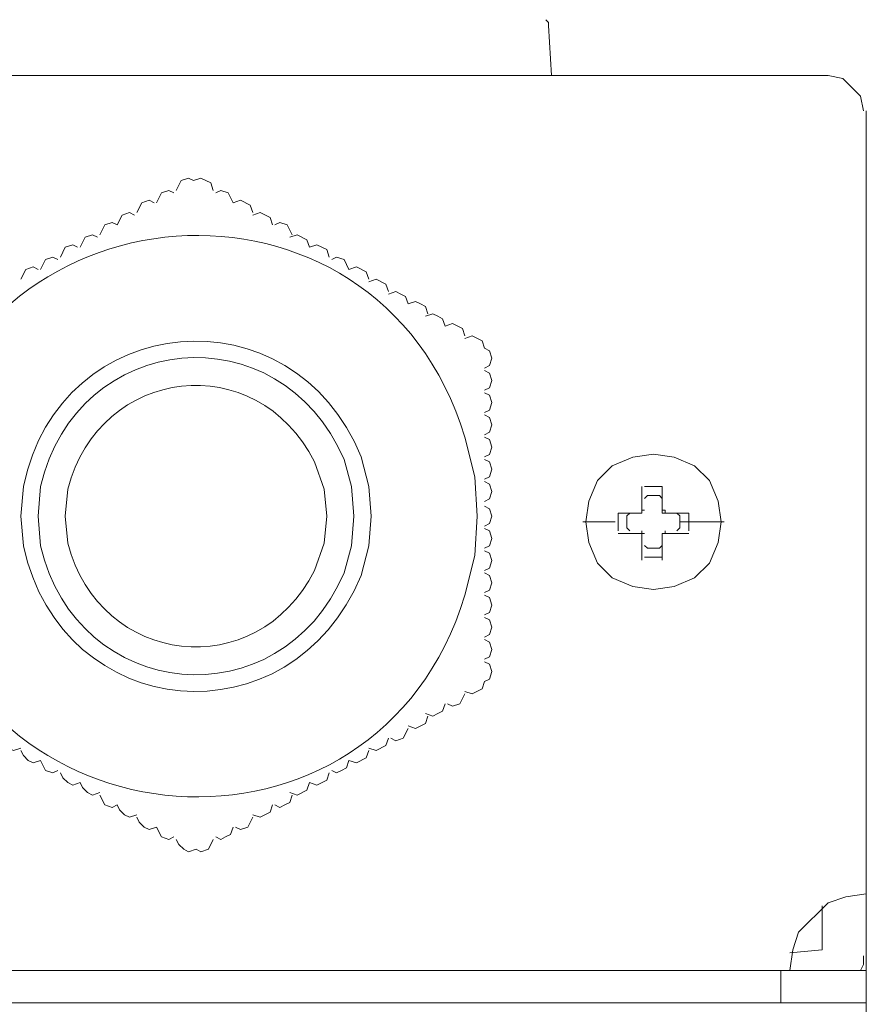
# Model space of a CAD drawing. Units: millimetres. Extents: x 978 to 6951, y 903 to 2607.
# Drawn here: x 6793 to 6951, y 2289 to 2473 of the extents above; entities that cross this region are included whole.
import ezdxf

# ---------------------------------------------------------------- set-up
doc = ezdxf.new("R2010")
doc.units = ezdxf.units.MM
doc.layers.add('layer 1', color=7, linetype='Continuous')

msp = doc.modelspace()

# ---------------------------------------------------------------- linework, layer by layer
at = {"layer": 'layer 1', "lineweight": 9}
for points, knots in [([(6891.3, 2471.75), (6891.3, 2471.75), (6891.3, 2472.31), (6891.3, 2472.31), (6891.3, 2472.31), (6891.3, 2472.31), (6890.75, 2472.85), (6890.75, 2472.85)], [0, 0, 0, 0, 0.333333, 0.333333, 0.333333, 0.333333, 1, 1, 1, 1]), ([(6950.02, 2455.84), (6950.02, 2455.84), (6949.47, 2458.58), (6949.47, 2458.58), (6949.47, 2458.58), (6949.47, 2458.58), (6946.18, 2461.88), (6946.18, 2461.88), (6946.18, 2461.88), (6946.18, 2461.88), (6943.43, 2462.43), (6943.43, 2462.43)], [0, 0, 0, 0, 0.25, 0.25, 0.25, 0.25, 0.5, 0.5, 0.5, 0.5, 1, 1, 1, 1]), ([(6877.97, 2380.29), (6877.97, 2380.29), (6877.51, 2387.65), (6877.51, 2387.65), (6877.51, 2387.65), (6877.51, 2387.65), (6875.67, 2395.01), (6875.67, 2395.01), (6875.67, 2395.01), (6859.41, 2448.96), (6782.39, 2443.42), (6773.53, 2387.65), (6773.53, 2387.65), (6773.53, 2387.65), (6773.06, 2380.29), (6773.06, 2380.29), (6773.06, 2380.29), (6773.06, 2380.29), (6773.53, 2372.93), (6773.53, 2372.93), (6773.53, 2372.93), (6782.39, 2317.15), (6859.41, 2311.61), (6875.67, 2365.56), (6875.67, 2365.56), (6875.67, 2365.56), (6877.51, 2372.93), (6877.51, 2372.93), (6877.51, 2372.93), (6877.51, 2372.93), (6877.97, 2380.29), (6877.97, 2380.29)], [0, 0, 0, 0, 0.111111, 0.111111, 0.111111, 0.111111, 0.222222, 0.222222, 0.222222, 0.222222, 0.333333, 0.333333, 0.333333, 0.333333, 0.444444, 0.444444, 0.444444, 0.444444, 0.555556, 0.555556, 0.555556, 0.555556, 0.666667, 0.666667, 0.666667, 0.666667, 0.777778, 0.777778, 0.777778, 0.777778, 1, 1, 1, 1]), ([(6825.06, 2442.87), (6825.06, 2442.87), (6824.14, 2443.32), (6824.14, 2443.32), (6824.14, 2443.32), (6824.14, 2443.32), (6822.76, 2442.87), (6822.76, 2442.87), (6822.76, 2442.87), (6822.76, 2442.87), (6821.84, 2441.03), (6821.84, 2441.03)], [0, 0, 0, 0, 0.25, 0.25, 0.25, 0.25, 0.5, 0.5, 0.5, 0.5, 1, 1, 1, 1]), ([(6828.74, 2441.03), (6828.74, 2441.03), (6828.28, 2442.41), (6828.28, 2442.41), (6828.28, 2442.41), (6828.28, 2442.41), (6827.36, 2442.87), (6827.36, 2442.87), (6827.36, 2442.87), (6827.36, 2442.87), (6826.44, 2443.32), (6826.44, 2443.32), (6826.44, 2443.32), (6826.44, 2443.32), (6825.06, 2442.87), (6825.06, 2442.87)], [0, 0, 0, 0, 0.2, 0.2, 0.2, 0.2, 0.4, 0.4, 0.4, 0.4, 0.6, 0.6, 0.6, 0.6, 1, 1, 1, 1]), ([(6821.38, 2440.56), (6821.38, 2440.56), (6820.46, 2441.03), (6820.46, 2441.03), (6820.46, 2441.03), (6820.46, 2441.03), (6819.07, 2440.56), (6819.07, 2440.56), (6819.07, 2440.56), (6819.07, 2440.56), (6818.16, 2438.73), (6818.16, 2438.73)], [0, 0, 0, 0, 0.25, 0.25, 0.25, 0.25, 0.5, 0.5, 0.5, 0.5, 1, 1, 1, 1]), ([(6836.1, 2436.89), (6836.1, 2436.89), (6835.64, 2438.27), (6835.64, 2438.27), (6835.64, 2438.27), (6835.64, 2438.27), (6833.8, 2439.18), (6833.8, 2439.18), (6833.8, 2439.18), (6833.8, 2439.18), (6832.42, 2438.73), (6832.42, 2438.73), (6832.42, 2438.73), (6832.42, 2438.73), (6831.5, 2440.56), (6831.5, 2440.56), (6831.5, 2440.56), (6831.5, 2440.56), (6830.12, 2441.03), (6830.12, 2441.03), (6830.12, 2441.03), (6830.12, 2441.03), (6829.2, 2440.56), (6829.2, 2440.56)], [0, 0, 0, 0, 0.142857, 0.142857, 0.142857, 0.142857, 0.285714, 0.285714, 0.285714, 0.285714, 0.428571, 0.428571, 0.428571, 0.428571, 0.571429, 0.571429, 0.571429, 0.571429, 0.714286, 0.714286, 0.714286, 0.714286, 1, 1, 1, 1]), ([(6817.69, 2438.73), (6817.69, 2438.73), (6816.78, 2439.18), (6816.78, 2439.18), (6816.78, 2439.18), (6816.78, 2439.18), (6815.4, 2438.73), (6815.4, 2438.73), (6815.4, 2438.73), (6815.4, 2438.73), (6814.48, 2436.89), (6814.48, 2436.89)], [0, 0, 0, 0, 0.25, 0.25, 0.25, 0.25, 0.5, 0.5, 0.5, 0.5, 1, 1, 1, 1]), ([(6814.02, 2436.42), (6814.02, 2436.42), (6813.09, 2436.89), (6813.09, 2436.89), (6813.09, 2436.89), (6813.09, 2436.89), (6811.71, 2436.42), (6811.71, 2436.42), (6811.71, 2436.42), (6811.71, 2436.42), (6810.79, 2434.58), (6810.79, 2434.58)], [0, 0, 0, 0, 0.25, 0.25, 0.25, 0.25, 0.5, 0.5, 0.5, 0.5, 1, 1, 1, 1]), ([(6839.78, 2434.58), (6839.78, 2434.58), (6839.32, 2435.96), (6839.32, 2435.96), (6839.32, 2435.96), (6839.32, 2435.96), (6837.48, 2436.89), (6837.48, 2436.89), (6837.48, 2436.89), (6837.48, 2436.89), (6836.1, 2436.42), (6836.1, 2436.42)], [0, 0, 0, 0, 0.25, 0.25, 0.25, 0.25, 0.5, 0.5, 0.5, 0.5, 1, 1, 1, 1]), ([(6810.79, 2434.58), (6810.79, 2434.58), (6809.88, 2435.04), (6809.88, 2435.04), (6809.88, 2435.04), (6809.88, 2435.04), (6808.5, 2434.58), (6808.5, 2434.58), (6808.5, 2434.58), (6808.5, 2434.58), (6807.57, 2432.75), (6807.57, 2432.75)], [0, 0, 0, 0, 0.25, 0.25, 0.25, 0.25, 0.5, 0.5, 0.5, 0.5, 1, 1, 1, 1]), ([(6843.46, 2432.75), (6843.46, 2432.75), (6842.54, 2434.58), (6842.54, 2434.58), (6842.54, 2434.58), (6842.54, 2434.58), (6841.16, 2435.04), (6841.16, 2435.04), (6841.16, 2435.04), (6841.16, 2435.04), (6840.24, 2434.58), (6840.24, 2434.58)], [0, 0, 0, 0, 0.25, 0.25, 0.25, 0.25, 0.5, 0.5, 0.5, 0.5, 1, 1, 1, 1]), ([(6807.12, 2432.28), (6807.12, 2432.28), (6806.19, 2432.75), (6806.19, 2432.75), (6806.19, 2432.75), (6806.19, 2432.75), (6804.81, 2432.28), (6804.81, 2432.28), (6804.81, 2432.28), (6804.81, 2432.28), (6803.89, 2430.44), (6803.89, 2430.44)], [0, 0, 0, 0, 0.25, 0.25, 0.25, 0.25, 0.5, 0.5, 0.5, 0.5, 1, 1, 1, 1]), ([(6850.37, 2428.6), (6850.37, 2428.6), (6849.91, 2429.99), (6849.91, 2429.99), (6849.91, 2429.99), (6849.91, 2429.99), (6848.06, 2430.9), (6848.06, 2430.9), (6848.06, 2430.9), (6848.06, 2430.9), (6846.68, 2430.44), (6846.68, 2430.44), (6846.68, 2430.44), (6846.68, 2430.44), (6846.22, 2431.82), (6846.22, 2431.82), (6846.22, 2431.82), (6846.22, 2431.82), (6844.38, 2432.75), (6844.38, 2432.75), (6844.38, 2432.75), (6844.38, 2432.75), (6843, 2432.28), (6843, 2432.28)], [0, 0, 0, 0, 0.142857, 0.142857, 0.142857, 0.142857, 0.285714, 0.285714, 0.285714, 0.285714, 0.428571, 0.428571, 0.428571, 0.428571, 0.571429, 0.571429, 0.571429, 0.571429, 0.714286, 0.714286, 0.714286, 0.714286, 1, 1, 1, 1]), ([(6803.43, 2430.44), (6803.43, 2430.44), (6802.51, 2430.9), (6802.51, 2430.9), (6802.51, 2430.9), (6802.51, 2430.9), (6801.13, 2430.44), (6801.13, 2430.44), (6801.13, 2430.44), (6801.13, 2430.44), (6800.21, 2428.6), (6800.21, 2428.6)], [0, 0, 0, 0, 0.25, 0.25, 0.25, 0.25, 0.5, 0.5, 0.5, 0.5, 1, 1, 1, 1]), ([(6799.75, 2428.14), (6799.75, 2428.14), (6798.83, 2428.6), (6798.83, 2428.6), (6798.83, 2428.6), (6798.83, 2428.6), (6797.45, 2428.14), (6797.45, 2428.14), (6797.45, 2428.14), (6797.45, 2428.14), (6796.53, 2426.3), (6796.53, 2426.3)], [0, 0, 0, 0, 0.25, 0.25, 0.25, 0.25, 0.5, 0.5, 0.5, 0.5, 1, 1, 1, 1]), ([(6854.05, 2426.3), (6854.05, 2426.3), (6853.13, 2428.14), (6853.13, 2428.14), (6853.13, 2428.14), (6853.13, 2428.14), (6851.75, 2428.6), (6851.75, 2428.6), (6851.75, 2428.6), (6851.75, 2428.6), (6850.83, 2428.14), (6850.83, 2428.14)], [0, 0, 0, 0, 0.25, 0.25, 0.25, 0.25, 0.5, 0.5, 0.5, 0.5, 1, 1, 1, 1]), ([(6796.07, 2426.3), (6796.07, 2426.3), (6795.15, 2426.76), (6795.15, 2426.76), (6795.15, 2426.76), (6795.15, 2426.76), (6793.77, 2426.3), (6793.77, 2426.3), (6793.77, 2426.3), (6793.77, 2426.3), (6792.85, 2424.46), (6792.85, 2424.46)], [0, 0, 0, 0, 0.25, 0.25, 0.25, 0.25, 0.5, 0.5, 0.5, 0.5, 1, 1, 1, 1]), ([(6857.73, 2424.46), (6857.73, 2424.46), (6857.27, 2425.84), (6857.27, 2425.84), (6857.27, 2425.84), (6857.27, 2425.84), (6855.43, 2426.76), (6855.43, 2426.76), (6855.43, 2426.76), (6855.43, 2426.76), (6854.05, 2426.3), (6854.05, 2426.3)], [0, 0, 0, 0, 0.25, 0.25, 0.25, 0.25, 0.5, 0.5, 0.5, 0.5, 1, 1, 1, 1]), ([(6861.41, 2422.16), (6861.41, 2422.16), (6860.95, 2423.54), (6860.95, 2423.54), (6860.95, 2423.54), (6860.95, 2423.54), (6859.11, 2424.46), (6859.11, 2424.46), (6859.11, 2424.46), (6859.11, 2424.46), (6857.73, 2424), (6857.73, 2424)], [0, 0, 0, 0, 0.25, 0.25, 0.25, 0.25, 0.5, 0.5, 0.5, 0.5, 1, 1, 1, 1]), ([(6858.19, 2380.29), (6858.19, 2380.29), (6857.73, 2385.81), (6857.73, 2385.81), (6857.73, 2385.81), (6857.73, 2385.81), (6856.35, 2391.33), (6856.35, 2391.33), (6856.35, 2391.33), (6843.57, 2422.76), (6800.16, 2419.02), (6793.31, 2385.81), (6793.31, 2385.81), (6793.31, 2385.81), (6792.85, 2380.29), (6792.85, 2380.29), (6792.85, 2380.29), (6792.85, 2380.29), (6793.31, 2374.77), (6793.31, 2374.77), (6793.31, 2374.77), (6800.53, 2341.52), (6843.2, 2337.77), (6856.35, 2369.24), (6856.35, 2369.24), (6856.35, 2369.24), (6857.73, 2374.77), (6857.73, 2374.77), (6857.73, 2374.77), (6857.73, 2374.77), (6858.19, 2380.29), (6858.19, 2380.29)], [0, 0, 0, 0, 0.111111, 0.111111, 0.111111, 0.111111, 0.222222, 0.222222, 0.222222, 0.222222, 0.333333, 0.333333, 0.333333, 0.333333, 0.444444, 0.444444, 0.444444, 0.444444, 0.555556, 0.555556, 0.555556, 0.555556, 0.666667, 0.666667, 0.666667, 0.666667, 0.777778, 0.777778, 0.777778, 0.777778, 1, 1, 1, 1]), ([(6868.77, 2418.02), (6868.77, 2418.02), (6868.31, 2419.4), (6868.31, 2419.4), (6868.31, 2419.4), (6868.31, 2419.4), (6867.39, 2419.86), (6867.39, 2419.86), (6867.39, 2419.86), (6867.39, 2419.86), (6866.47, 2420.32), (6866.47, 2420.32), (6866.47, 2420.32), (6866.47, 2420.32), (6865.09, 2419.86), (6865.09, 2419.86), (6865.09, 2419.86), (6865.09, 2419.86), (6864.63, 2421.24), (6864.63, 2421.24), (6864.63, 2421.24), (6864.63, 2421.24), (6863.71, 2421.7), (6863.71, 2421.7), (6863.71, 2421.7), (6863.71, 2421.7), (6862.79, 2422.16), (6862.79, 2422.16), (6862.79, 2422.16), (6862.79, 2422.16), (6861.41, 2421.7), (6861.41, 2421.7)], [0, 0, 0, 0, 0.111111, 0.111111, 0.111111, 0.111111, 0.222222, 0.222222, 0.222222, 0.222222, 0.333333, 0.333333, 0.333333, 0.333333, 0.444444, 0.444444, 0.444444, 0.444444, 0.555556, 0.555556, 0.555556, 0.555556, 0.666667, 0.666667, 0.666667, 0.666667, 0.777778, 0.777778, 0.777778, 0.777778, 1, 1, 1, 1]), ([(6854.97, 2380.29), (6854.97, 2380.29), (6854.51, 2385.81), (6854.51, 2385.81), (6854.51, 2385.81), (6854.51, 2385.81), (6853.13, 2390.87), (6853.13, 2390.87), (6853.13, 2390.87), (6841.15, 2418.66), (6803.27, 2415.06), (6796.53, 2385.81), (6796.53, 2385.81), (6796.53, 2385.81), (6796.07, 2380.29), (6796.07, 2380.29), (6796.07, 2380.29), (6796.07, 2380.29), (6796.53, 2374.77), (6796.53, 2374.77), (6796.53, 2374.77), (6803.27, 2345.52), (6841.15, 2341.91), (6853.13, 2369.7), (6853.13, 2369.7), (6853.13, 2369.7), (6854.51, 2374.77), (6854.51, 2374.77), (6854.51, 2374.77), (6854.51, 2374.77), (6854.97, 2380.29), (6854.97, 2380.29)], [0, 0, 0, 0, 0.111111, 0.111111, 0.111111, 0.111111, 0.222222, 0.222222, 0.222222, 0.222222, 0.333333, 0.333333, 0.333333, 0.333333, 0.444444, 0.444444, 0.444444, 0.444444, 0.555556, 0.555556, 0.555556, 0.555556, 0.666667, 0.666667, 0.666667, 0.666667, 0.777778, 0.777778, 0.777778, 0.777778, 1, 1, 1, 1]), ([(6875.67, 2413.88), (6875.67, 2413.88), (6875.21, 2415.26), (6875.21, 2415.26), (6875.21, 2415.26), (6875.21, 2415.26), (6873.37, 2416.18), (6873.37, 2416.18), (6873.37, 2416.18), (6873.37, 2416.18), (6871.99, 2415.72), (6871.99, 2415.72), (6871.99, 2415.72), (6871.99, 2415.72), (6871.53, 2417.1), (6871.53, 2417.1), (6871.53, 2417.1), (6871.53, 2417.1), (6870.61, 2417.56), (6870.61, 2417.56), (6870.61, 2417.56), (6870.61, 2417.56), (6869.69, 2418.02), (6869.69, 2418.02), (6869.69, 2418.02), (6869.69, 2418.02), (6868.31, 2417.56), (6868.31, 2417.56)], [0, 0, 0, 0, 0.125, 0.125, 0.125, 0.125, 0.25, 0.25, 0.25, 0.25, 0.375, 0.375, 0.375, 0.375, 0.5, 0.5, 0.5, 0.5, 0.625, 0.625, 0.625, 0.625, 0.75, 0.75, 0.75, 0.75, 1, 1, 1, 1]), ([(6879.35, 2411.58), (6879.35, 2411.58), (6878.89, 2412.96), (6878.89, 2412.96), (6878.89, 2412.96), (6878.89, 2412.96), (6877.05, 2413.88), (6877.05, 2413.88), (6877.05, 2413.88), (6877.05, 2413.88), (6875.67, 2413.42), (6875.67, 2413.42)], [0, 0, 0, 0, 0.25, 0.25, 0.25, 0.25, 0.5, 0.5, 0.5, 0.5, 1, 1, 1, 1]), ([(6849.91, 2380.29), (6849.91, 2380.29), (6849.44, 2385.35), (6849.44, 2385.35), (6849.44, 2385.35), (6849.44, 2385.35), (6847.61, 2390.41), (6847.61, 2390.41), (6847.61, 2390.41), (6836.85, 2411.75), (6807.6, 2408.38), (6801.59, 2385.35), (6801.59, 2385.35), (6801.59, 2385.35), (6801.13, 2380.29), (6801.13, 2380.29), (6801.13, 2380.29), (6801.13, 2380.29), (6801.59, 2375.23), (6801.59, 2375.23), (6801.59, 2375.23), (6807.6, 2352.19), (6836.85, 2348.83), (6847.61, 2370.17), (6847.61, 2370.17), (6847.61, 2370.17), (6849.44, 2375.23), (6849.44, 2375.23), (6849.44, 2375.23), (6849.44, 2375.23), (6849.91, 2380.29), (6849.91, 2380.29)], [0, 0, 0, 0, 0.111111, 0.111111, 0.111111, 0.111111, 0.222222, 0.222222, 0.222222, 0.222222, 0.333333, 0.333333, 0.333333, 0.333333, 0.444444, 0.444444, 0.444444, 0.444444, 0.555556, 0.555556, 0.555556, 0.555556, 0.666667, 0.666667, 0.666667, 0.666667, 0.777778, 0.777778, 0.777778, 0.777778, 1, 1, 1, 1]), ([(6879.35, 2407.9), (6879.35, 2407.9), (6880.27, 2408.35), (6880.27, 2408.35), (6880.27, 2408.35), (6880.27, 2408.35), (6880.73, 2409.73), (6880.73, 2409.73), (6880.73, 2409.73), (6880.73, 2409.73), (6880.27, 2411.12), (6880.27, 2411.12), (6880.27, 2411.12), (6880.27, 2411.12), (6879.35, 2411.58), (6879.35, 2411.58)], [0, 0, 0, 0, 0.2, 0.2, 0.2, 0.2, 0.4, 0.4, 0.4, 0.4, 0.6, 0.6, 0.6, 0.6, 1, 1, 1, 1]), ([(6879.35, 2403.76), (6879.35, 2403.76), (6880.27, 2404.21), (6880.27, 2404.21), (6880.27, 2404.21), (6880.27, 2404.21), (6880.73, 2405.59), (6880.73, 2405.59), (6880.73, 2405.59), (6880.73, 2405.59), (6880.27, 2406.97), (6880.27, 2406.97), (6880.27, 2406.97), (6880.27, 2406.97), (6879.35, 2407.44), (6879.35, 2407.44)], [0, 0, 0, 0, 0.2, 0.2, 0.2, 0.2, 0.4, 0.4, 0.4, 0.4, 0.6, 0.6, 0.6, 0.6, 1, 1, 1, 1]), ([(6879.35, 2399.61), (6879.35, 2399.61), (6880.27, 2400.07), (6880.27, 2400.07), (6880.27, 2400.07), (6880.27, 2400.07), (6880.73, 2401.45), (6880.73, 2401.45), (6880.73, 2401.45), (6880.73, 2401.45), (6880.27, 2402.83), (6880.27, 2402.83), (6880.27, 2402.83), (6880.27, 2402.83), (6879.35, 2403.3), (6879.35, 2403.3)], [0, 0, 0, 0, 0.2, 0.2, 0.2, 0.2, 0.4, 0.4, 0.4, 0.4, 0.6, 0.6, 0.6, 0.6, 1, 1, 1, 1]), ([(6879.35, 2395.47), (6879.35, 2395.47), (6880.27, 2395.93), (6880.27, 2395.93), (6880.27, 2395.93), (6880.27, 2395.93), (6880.73, 2397.31), (6880.73, 2397.31), (6880.73, 2397.31), (6880.73, 2397.31), (6880.27, 2398.69), (6880.27, 2398.69), (6880.27, 2398.69), (6880.27, 2398.69), (6879.35, 2399.15), (6879.35, 2399.15)], [0, 0, 0, 0, 0.2, 0.2, 0.2, 0.2, 0.4, 0.4, 0.4, 0.4, 0.6, 0.6, 0.6, 0.6, 1, 1, 1, 1]), ([(6879.35, 2391.33), (6879.35, 2391.33), (6880.27, 2391.79), (6880.27, 2391.79), (6880.27, 2391.79), (6880.27, 2391.79), (6880.73, 2393.17), (6880.73, 2393.17), (6880.73, 2393.17), (6880.73, 2393.17), (6880.27, 2394.55), (6880.27, 2394.55), (6880.27, 2394.55), (6880.27, 2394.55), (6879.35, 2395.01), (6879.35, 2395.01)], [0, 0, 0, 0, 0.2, 0.2, 0.2, 0.2, 0.4, 0.4, 0.4, 0.4, 0.6, 0.6, 0.6, 0.6, 1, 1, 1, 1]), ([(6879.35, 2387.19), (6879.35, 2387.19), (6880.27, 2387.65), (6880.27, 2387.65), (6880.27, 2387.65), (6880.27, 2387.65), (6880.73, 2389.03), (6880.73, 2389.03), (6880.73, 2389.03), (6880.73, 2389.03), (6880.27, 2390.41), (6880.27, 2390.41), (6880.27, 2390.41), (6880.27, 2390.41), (6879.35, 2390.87), (6879.35, 2390.87)], [0, 0, 0, 0, 0.2, 0.2, 0.2, 0.2, 0.4, 0.4, 0.4, 0.4, 0.6, 0.6, 0.6, 0.6, 1, 1, 1, 1]), ([(6923.48, 2379.23), (6923.48, 2379.23), (6922.93, 2383.07), (6922.93, 2383.07), (6922.93, 2383.07), (6922.93, 2383.07), (6921.29, 2386.91), (6921.29, 2386.91), (6921.29, 2386.91), (6921.29, 2386.91), (6918.54, 2389.65), (6918.54, 2389.65), (6918.54, 2389.65), (6918.54, 2389.65), (6914.7, 2391.3), (6914.7, 2391.3), (6914.7, 2391.3), (6914.7, 2391.3), (6910.86, 2391.85), (6910.86, 2391.85), (6910.86, 2391.85), (6910.86, 2391.85), (6907.02, 2391.3), (6907.02, 2391.3), (6907.02, 2391.3), (6907.02, 2391.3), (6903.18, 2389.65), (6903.18, 2389.65), (6903.18, 2389.65), (6903.18, 2389.65), (6900.43, 2386.91), (6900.43, 2386.91), (6900.43, 2386.91), (6900.43, 2386.91), (6898.78, 2383.07), (6898.78, 2383.07), (6898.78, 2383.07), (6898.78, 2383.07), (6898.24, 2379.23), (6898.24, 2379.23), (6898.24, 2379.23), (6898.24, 2379.23), (6898.78, 2375.38), (6898.78, 2375.38), (6898.78, 2375.38), (6898.78, 2375.38), (6900.43, 2371.54), (6900.43, 2371.54), (6900.43, 2371.54), (6900.43, 2371.54), (6903.18, 2368.8), (6903.18, 2368.8), (6903.18, 2368.8), (6903.18, 2368.8), (6907.02, 2367.15), (6907.02, 2367.15), (6907.02, 2367.15), (6907.02, 2367.15), (6910.86, 2366.6), (6910.86, 2366.6), (6910.86, 2366.6), (6910.86, 2366.6), (6914.7, 2367.15), (6914.7, 2367.15), (6914.7, 2367.15), (6914.7, 2367.15), (6918.54, 2368.8), (6918.54, 2368.8), (6918.54, 2368.8), (6918.54, 2368.8), (6921.29, 2371.54), (6921.29, 2371.54), (6921.29, 2371.54), (6921.29, 2371.54), (6922.93, 2375.38), (6922.93, 2375.38), (6922.93, 2375.38), (6922.93, 2375.38), (6923.48, 2379.23), (6923.48, 2379.23)], [0, 0, 0, 0, 0.047619, 0.047619, 0.047619, 0.047619, 0.095238, 0.095238, 0.095238, 0.095238, 0.142857, 0.142857, 0.142857, 0.142857, 0.190476, 0.190476, 0.190476, 0.190476, 0.238095, 0.238095, 0.238095, 0.238095, 0.285714, 0.285714, 0.285714, 0.285714, 0.333333, 0.333333, 0.333333, 0.333333, 0.380952, 0.380952, 0.380952, 0.380952, 0.428571, 0.428571, 0.428571, 0.428571, 0.47619, 0.47619, 0.47619, 0.47619, 0.52381, 0.52381, 0.52381, 0.52381, 0.571429, 0.571429, 0.571429, 0.571429, 0.619048, 0.619048, 0.619048, 0.619048, 0.666667, 0.666667, 0.666667, 0.666667, 0.714286, 0.714286, 0.714286, 0.714286, 0.761905, 0.761905, 0.761905, 0.761905, 0.809524, 0.809524, 0.809524, 0.809524, 0.857143, 0.857143, 0.857143, 0.857143, 0.904762, 0.904762, 0.904762, 0.904762, 1, 1, 1, 1]), ([(6923.48, 2379.23), (6923.48, 2379.23), (6922.93, 2383.07), (6922.93, 2383.07), (6922.93, 2383.07), (6922.93, 2383.07), (6921.29, 2386.91), (6921.29, 2386.91), (6921.29, 2386.91), (6921.29, 2386.91), (6918.54, 2389.65), (6918.54, 2389.65), (6918.54, 2389.65), (6918.54, 2389.65), (6914.7, 2391.3), (6914.7, 2391.3), (6914.7, 2391.3), (6914.7, 2391.3), (6910.86, 2391.85), (6910.86, 2391.85), (6910.86, 2391.85), (6910.86, 2391.85), (6907.02, 2391.3), (6907.02, 2391.3), (6907.02, 2391.3), (6907.02, 2391.3), (6903.18, 2389.65), (6903.18, 2389.65), (6903.18, 2389.65), (6903.18, 2389.65), (6900.43, 2386.91), (6900.43, 2386.91), (6900.43, 2386.91), (6900.43, 2386.91), (6898.78, 2383.07), (6898.78, 2383.07), (6898.78, 2383.07), (6898.78, 2383.07), (6898.24, 2379.23), (6898.24, 2379.23), (6898.24, 2379.23), (6898.24, 2379.23), (6898.78, 2375.38), (6898.78, 2375.38), (6898.78, 2375.38), (6898.78, 2375.38), (6900.43, 2371.54), (6900.43, 2371.54), (6900.43, 2371.54), (6900.43, 2371.54), (6903.18, 2368.8), (6903.18, 2368.8), (6903.18, 2368.8), (6903.18, 2368.8), (6907.02, 2367.15), (6907.02, 2367.15), (6907.02, 2367.15), (6907.02, 2367.15), (6910.86, 2366.6), (6910.86, 2366.6), (6910.86, 2366.6), (6910.86, 2366.6), (6914.7, 2367.15), (6914.7, 2367.15), (6914.7, 2367.15), (6914.7, 2367.15), (6918.54, 2368.8), (6918.54, 2368.8), (6918.54, 2368.8), (6918.54, 2368.8), (6921.29, 2371.54), (6921.29, 2371.54), (6921.29, 2371.54), (6921.29, 2371.54), (6922.93, 2375.38), (6922.93, 2375.38), (6922.93, 2375.38), (6922.93, 2375.38), (6923.48, 2379.23), (6923.48, 2379.23)], [0, 0, 0, 0, 0.047619, 0.047619, 0.047619, 0.047619, 0.095238, 0.095238, 0.095238, 0.095238, 0.142857, 0.142857, 0.142857, 0.142857, 0.190476, 0.190476, 0.190476, 0.190476, 0.238095, 0.238095, 0.238095, 0.238095, 0.285714, 0.285714, 0.285714, 0.285714, 0.333333, 0.333333, 0.333333, 0.333333, 0.380952, 0.380952, 0.380952, 0.380952, 0.428571, 0.428571, 0.428571, 0.428571, 0.47619, 0.47619, 0.47619, 0.47619, 0.52381, 0.52381, 0.52381, 0.52381, 0.571429, 0.571429, 0.571429, 0.571429, 0.619048, 0.619048, 0.619048, 0.619048, 0.666667, 0.666667, 0.666667, 0.666667, 0.714286, 0.714286, 0.714286, 0.714286, 0.761905, 0.761905, 0.761905, 0.761905, 0.809524, 0.809524, 0.809524, 0.809524, 0.857143, 0.857143, 0.857143, 0.857143, 0.904762, 0.904762, 0.904762, 0.904762, 1, 1, 1, 1]), ([(6879.35, 2383.05), (6879.35, 2383.05), (6880.27, 2383.51), (6880.27, 2383.51), (6880.27, 2383.51), (6880.27, 2383.51), (6880.73, 2384.89), (6880.73, 2384.89), (6880.73, 2384.89), (6880.73, 2384.89), (6880.27, 2386.27), (6880.27, 2386.27), (6880.27, 2386.27), (6880.27, 2386.27), (6879.35, 2386.73), (6879.35, 2386.73)], [0, 0, 0, 0, 0.2, 0.2, 0.2, 0.2, 0.4, 0.4, 0.4, 0.4, 0.6, 0.6, 0.6, 0.6, 1, 1, 1, 1]), ([(6912.51, 2385.81), (6912.51, 2385.81), (6912.51, 2380.87), (6912.51, 2380.87), (6912.51, 2380.87), (6912.51, 2380.87), (6917.45, 2380.87), (6917.45, 2380.87)], [0, 0, 0, 0, 0.333333, 0.333333, 0.333333, 0.333333, 1, 1, 1, 1]), ([(6912.51, 2383.61), (6912.51, 2383.61), (6911.96, 2384.17), (6911.96, 2384.17), (6911.96, 2384.17), (6911.96, 2384.17), (6909.76, 2384.17), (6909.76, 2384.17), (6909.76, 2384.17), (6909.76, 2384.17), (6909.21, 2383.61), (6909.21, 2383.61)], [0, 0, 0, 0, 0.25, 0.25, 0.25, 0.25, 0.5, 0.5, 0.5, 0.5, 1, 1, 1, 1]), ([(6879.35, 2378.45), (6879.35, 2378.45), (6880.27, 2378.91), (6880.27, 2378.91), (6880.27, 2378.91), (6880.27, 2378.91), (6880.73, 2380.29), (6880.73, 2380.29), (6880.73, 2380.29), (6880.73, 2380.29), (6880.27, 2381.67), (6880.27, 2381.67), (6880.27, 2381.67), (6880.27, 2381.67), (6879.35, 2382.13), (6879.35, 2382.13)], [0, 0, 0, 0, 0.2, 0.2, 0.2, 0.2, 0.4, 0.4, 0.4, 0.4, 0.6, 0.6, 0.6, 0.6, 1, 1, 1, 1]), ([(6909.21, 2381.42), (6909.21, 2381.42), (6908.66, 2381.42), (6908.66, 2381.42), (6908.66, 2381.42), (6908.66, 2381.42), (6908.66, 2380.87), (6908.66, 2380.87)], [0, 0, 0, 0, 0.333333, 0.333333, 0.333333, 0.333333, 1, 1, 1, 1]), ([(6913.05, 2380.87), (6913.05, 2380.87), (6913.05, 2381.42), (6913.05, 2381.42), (6913.05, 2381.42), (6913.05, 2381.42), (6912.51, 2381.42), (6912.51, 2381.42)], [0, 0, 0, 0, 0.333333, 0.333333, 0.333333, 0.333333, 1, 1, 1, 1]), ([(6906.47, 2380.87), (6906.47, 2380.87), (6905.92, 2380.32), (6905.92, 2380.32), (6905.92, 2380.32), (6905.92, 2380.32), (6905.92, 2378.13), (6905.92, 2378.13), (6905.92, 2378.13), (6905.92, 2378.13), (6906.47, 2377.58), (6906.47, 2377.58)], [0, 0, 0, 0, 0.25, 0.25, 0.25, 0.25, 0.5, 0.5, 0.5, 0.5, 1, 1, 1, 1]), ([(6915.25, 2377.58), (6915.25, 2377.58), (6915.8, 2378.13), (6915.8, 2378.13), (6915.8, 2378.13), (6915.8, 2378.13), (6915.8, 2380.32), (6915.8, 2380.32), (6915.8, 2380.32), (6915.8, 2380.32), (6915.25, 2380.87), (6915.25, 2380.87)], [0, 0, 0, 0, 0.25, 0.25, 0.25, 0.25, 0.5, 0.5, 0.5, 0.5, 1, 1, 1, 1]), ([(6879.35, 2374.31), (6879.35, 2374.31), (6880.27, 2374.77), (6880.27, 2374.77), (6880.27, 2374.77), (6880.27, 2374.77), (6880.73, 2376.15), (6880.73, 2376.15), (6880.73, 2376.15), (6880.73, 2376.15), (6880.27, 2377.53), (6880.27, 2377.53), (6880.27, 2377.53), (6880.27, 2377.53), (6879.35, 2377.99), (6879.35, 2377.99)], [0, 0, 0, 0, 0.2, 0.2, 0.2, 0.2, 0.4, 0.4, 0.4, 0.4, 0.6, 0.6, 0.6, 0.6, 1, 1, 1, 1]), ([(6908.66, 2377.58), (6908.66, 2377.58), (6908.66, 2377.03), (6908.66, 2377.03), (6908.66, 2377.03), (6908.66, 2377.03), (6909.21, 2377.03), (6909.21, 2377.03)], [0, 0, 0, 0, 0.333333, 0.333333, 0.333333, 0.333333, 1, 1, 1, 1]), ([(6912.51, 2377.03), (6912.51, 2377.03), (6913.05, 2377.03), (6913.05, 2377.03), (6913.05, 2377.03), (6913.05, 2377.03), (6913.05, 2377.58), (6913.05, 2377.58)], [0, 0, 0, 0, 0.333333, 0.333333, 0.333333, 0.333333, 1, 1, 1, 1]), ([(6879.35, 2370.17), (6879.35, 2370.17), (6880.27, 2370.62), (6880.27, 2370.62), (6880.27, 2370.62), (6880.27, 2370.62), (6880.73, 2372), (6880.73, 2372), (6880.73, 2372), (6880.73, 2372), (6880.27, 2373.38), (6880.27, 2373.38), (6880.27, 2373.38), (6880.27, 2373.38), (6879.35, 2373.85), (6879.35, 2373.85)], [0, 0, 0, 0, 0.2, 0.2, 0.2, 0.2, 0.4, 0.4, 0.4, 0.4, 0.6, 0.6, 0.6, 0.6, 1, 1, 1, 1]), ([(6909.21, 2374.83), (6909.21, 2374.83), (6909.76, 2374.29), (6909.76, 2374.29), (6909.76, 2374.29), (6909.76, 2374.29), (6911.96, 2374.29), (6911.96, 2374.29), (6911.96, 2374.29), (6911.96, 2374.29), (6912.51, 2374.83), (6912.51, 2374.83)], [0, 0, 0, 0, 0.25, 0.25, 0.25, 0.25, 0.5, 0.5, 0.5, 0.5, 1, 1, 1, 1]), ([(6879.35, 2366.03), (6879.35, 2366.03), (6880.27, 2366.48), (6880.27, 2366.48), (6880.27, 2366.48), (6880.27, 2366.48), (6880.73, 2367.86), (6880.73, 2367.86), (6880.73, 2367.86), (6880.73, 2367.86), (6880.27, 2369.24), (6880.27, 2369.24), (6880.27, 2369.24), (6880.27, 2369.24), (6879.35, 2369.7), (6879.35, 2369.7)], [0, 0, 0, 0, 0.2, 0.2, 0.2, 0.2, 0.4, 0.4, 0.4, 0.4, 0.6, 0.6, 0.6, 0.6, 1, 1, 1, 1]), ([(6879.35, 2361.88), (6879.35, 2361.88), (6880.27, 2362.34), (6880.27, 2362.34), (6880.27, 2362.34), (6880.27, 2362.34), (6880.73, 2363.72), (6880.73, 2363.72), (6880.73, 2363.72), (6880.73, 2363.72), (6880.27, 2365.1), (6880.27, 2365.1), (6880.27, 2365.1), (6880.27, 2365.1), (6879.35, 2365.56), (6879.35, 2365.56)], [0, 0, 0, 0, 0.2, 0.2, 0.2, 0.2, 0.4, 0.4, 0.4, 0.4, 0.6, 0.6, 0.6, 0.6, 1, 1, 1, 1]), ([(6879.35, 2357.74), (6879.35, 2357.74), (6880.27, 2358.2), (6880.27, 2358.2), (6880.27, 2358.2), (6880.27, 2358.2), (6880.73, 2359.58), (6880.73, 2359.58), (6880.73, 2359.58), (6880.73, 2359.58), (6880.27, 2360.96), (6880.27, 2360.96), (6880.27, 2360.96), (6880.27, 2360.96), (6879.35, 2361.42), (6879.35, 2361.42)], [0, 0, 0, 0, 0.2, 0.2, 0.2, 0.2, 0.4, 0.4, 0.4, 0.4, 0.6, 0.6, 0.6, 0.6, 1, 1, 1, 1]), ([(6879.35, 2353.6), (6879.35, 2353.6), (6880.27, 2354.06), (6880.27, 2354.06), (6880.27, 2354.06), (6880.27, 2354.06), (6880.73, 2355.44), (6880.73, 2355.44), (6880.73, 2355.44), (6880.73, 2355.44), (6880.27, 2356.82), (6880.27, 2356.82), (6880.27, 2356.82), (6880.27, 2356.82), (6879.35, 2357.28), (6879.35, 2357.28)], [0, 0, 0, 0, 0.2, 0.2, 0.2, 0.2, 0.4, 0.4, 0.4, 0.4, 0.6, 0.6, 0.6, 0.6, 1, 1, 1, 1]), ([(6875.67, 2347.62), (6875.67, 2347.62), (6877.05, 2347.16), (6877.05, 2347.16), (6877.05, 2347.16), (6877.05, 2347.16), (6878.89, 2348.08), (6878.89, 2348.08), (6878.89, 2348.08), (6878.89, 2348.08), (6879.35, 2349.46), (6879.35, 2349.46), (6879.35, 2349.46), (6879.35, 2349.46), (6880.27, 2349.92), (6880.27, 2349.92), (6880.27, 2349.92), (6880.27, 2349.92), (6880.73, 2351.3), (6880.73, 2351.3), (6880.73, 2351.3), (6880.73, 2351.3), (6880.27, 2352.68), (6880.27, 2352.68), (6880.27, 2352.68), (6880.27, 2352.68), (6879.35, 2353.14), (6879.35, 2353.14)], [0, 0, 0, 0, 0.125, 0.125, 0.125, 0.125, 0.25, 0.25, 0.25, 0.25, 0.375, 0.375, 0.375, 0.375, 0.5, 0.5, 0.5, 0.5, 0.625, 0.625, 0.625, 0.625, 0.75, 0.75, 0.75, 0.75, 1, 1, 1, 1]), ([(6872.45, 2345.32), (6872.45, 2345.32), (6873.37, 2344.86), (6873.37, 2344.86), (6873.37, 2344.86), (6873.37, 2344.86), (6874.75, 2345.32), (6874.75, 2345.32), (6874.75, 2345.32), (6874.75, 2345.32), (6875.67, 2347.16), (6875.67, 2347.16)], [0, 0, 0, 0, 0.25, 0.25, 0.25, 0.25, 0.5, 0.5, 0.5, 0.5, 1, 1, 1, 1]), ([(6868.31, 2343.48), (6868.31, 2343.48), (6869.69, 2343.02), (6869.69, 2343.02), (6869.69, 2343.02), (6869.69, 2343.02), (6870.61, 2343.48), (6870.61, 2343.48), (6870.61, 2343.48), (6870.61, 2343.48), (6871.53, 2343.94), (6871.53, 2343.94), (6871.53, 2343.94), (6871.53, 2343.94), (6871.99, 2345.32), (6871.99, 2345.32)], [0, 0, 0, 0, 0.2, 0.2, 0.2, 0.2, 0.4, 0.4, 0.4, 0.4, 0.6, 0.6, 0.6, 0.6, 1, 1, 1, 1]), ([(6865.09, 2341.18), (6865.09, 2341.18), (6866.47, 2340.72), (6866.47, 2340.72), (6866.47, 2340.72), (6866.47, 2340.72), (6868.31, 2341.64), (6868.31, 2341.64), (6868.31, 2341.64), (6868.31, 2341.64), (6868.77, 2343.02), (6868.77, 2343.02)], [0, 0, 0, 0, 0.25, 0.25, 0.25, 0.25, 0.5, 0.5, 0.5, 0.5, 1, 1, 1, 1]), ([(6861.87, 2338.88), (6861.87, 2338.88), (6862.79, 2338.42), (6862.79, 2338.42), (6862.79, 2338.42), (6862.79, 2338.42), (6864.17, 2338.88), (6864.17, 2338.88), (6864.17, 2338.88), (6864.17, 2338.88), (6865.09, 2340.72), (6865.09, 2340.72)], [0, 0, 0, 0, 0.25, 0.25, 0.25, 0.25, 0.5, 0.5, 0.5, 0.5, 1, 1, 1, 1]), ([(6789.17, 2338.88), (6789.17, 2338.88), (6789.63, 2337.96), (6789.63, 2337.96), (6789.63, 2337.96), (6789.63, 2337.96), (6790.55, 2337.04), (6790.55, 2337.04), (6790.55, 2337.04), (6790.55, 2337.04), (6791.47, 2336.58), (6791.47, 2336.58), (6791.47, 2336.58), (6791.47, 2336.58), (6792.85, 2337.04), (6792.85, 2337.04)], [0, 0, 0, 0, 0.2, 0.2, 0.2, 0.2, 0.4, 0.4, 0.4, 0.4, 0.6, 0.6, 0.6, 0.6, 1, 1, 1, 1]), ([(6857.73, 2337.04), (6857.73, 2337.04), (6859.11, 2336.58), (6859.11, 2336.58), (6859.11, 2336.58), (6859.11, 2336.58), (6860.95, 2337.5), (6860.95, 2337.5), (6860.95, 2337.5), (6860.95, 2337.5), (6861.41, 2338.88), (6861.41, 2338.88)], [0, 0, 0, 0, 0.25, 0.25, 0.25, 0.25, 0.5, 0.5, 0.5, 0.5, 1, 1, 1, 1]), ([(6792.85, 2336.58), (6792.85, 2336.58), (6793.31, 2335.65), (6793.31, 2335.65), (6793.31, 2335.65), (6793.31, 2335.65), (6794.23, 2334.74), (6794.23, 2334.74), (6794.23, 2334.74), (6794.23, 2334.74), (6795.15, 2334.27), (6795.15, 2334.27), (6795.15, 2334.27), (6795.15, 2334.27), (6796.53, 2334.74), (6796.53, 2334.74), (6796.53, 2334.74), (6796.53, 2334.74), (6797.45, 2332.89), (6797.45, 2332.89), (6797.45, 2332.89), (6797.45, 2332.89), (6798.83, 2332.44), (6798.83, 2332.44), (6798.83, 2332.44), (6798.83, 2332.44), (6799.75, 2332.89), (6799.75, 2332.89)], [0, 0, 0, 0, 0.125, 0.125, 0.125, 0.125, 0.25, 0.25, 0.25, 0.25, 0.375, 0.375, 0.375, 0.375, 0.5, 0.5, 0.5, 0.5, 0.625, 0.625, 0.625, 0.625, 0.75, 0.75, 0.75, 0.75, 1, 1, 1, 1]), ([(6850.83, 2332.89), (6850.83, 2332.89), (6851.75, 2332.44), (6851.75, 2332.44), (6851.75, 2332.44), (6851.75, 2332.44), (6852.67, 2332.89), (6852.67, 2332.89), (6852.67, 2332.89), (6852.67, 2332.89), (6853.59, 2333.36), (6853.59, 2333.36), (6853.59, 2333.36), (6853.59, 2333.36), (6854.05, 2334.74), (6854.05, 2334.74), (6854.05, 2334.74), (6854.05, 2334.74), (6855.43, 2334.27), (6855.43, 2334.27), (6855.43, 2334.27), (6855.43, 2334.27), (6857.27, 2335.2), (6857.27, 2335.2), (6857.27, 2335.2), (6857.27, 2335.2), (6857.73, 2336.58), (6857.73, 2336.58)], [0, 0, 0, 0, 0.125, 0.125, 0.125, 0.125, 0.25, 0.25, 0.25, 0.25, 0.375, 0.375, 0.375, 0.375, 0.5, 0.5, 0.5, 0.5, 0.625, 0.625, 0.625, 0.625, 0.75, 0.75, 0.75, 0.75, 1, 1, 1, 1]), ([(6800.21, 2332.44), (6800.21, 2332.44), (6800.67, 2331.51), (6800.67, 2331.51), (6800.67, 2331.51), (6800.67, 2331.51), (6801.59, 2330.6), (6801.59, 2330.6), (6801.59, 2330.6), (6801.59, 2330.6), (6802.51, 2330.13), (6802.51, 2330.13), (6802.51, 2330.13), (6802.51, 2330.13), (6803.89, 2330.6), (6803.89, 2330.6), (6803.89, 2330.6), (6803.89, 2330.6), (6804.35, 2329.68), (6804.35, 2329.68), (6804.35, 2329.68), (6804.35, 2329.68), (6805.27, 2328.75), (6805.27, 2328.75), (6805.27, 2328.75), (6805.27, 2328.75), (6806.19, 2328.29), (6806.19, 2328.29), (6806.19, 2328.29), (6806.19, 2328.29), (6807.57, 2328.75), (6807.57, 2328.75)], [0, 0, 0, 0, 0.111111, 0.111111, 0.111111, 0.111111, 0.222222, 0.222222, 0.222222, 0.222222, 0.333333, 0.333333, 0.333333, 0.333333, 0.444444, 0.444444, 0.444444, 0.444444, 0.555556, 0.555556, 0.555556, 0.555556, 0.666667, 0.666667, 0.666667, 0.666667, 0.777778, 0.777778, 0.777778, 0.777778, 1, 1, 1, 1]), ([(6843, 2328.75), (6843, 2328.75), (6844.38, 2328.29), (6844.38, 2328.29), (6844.38, 2328.29), (6844.38, 2328.29), (6846.22, 2329.22), (6846.22, 2329.22), (6846.22, 2329.22), (6846.22, 2329.22), (6846.68, 2330.6), (6846.68, 2330.6), (6846.68, 2330.6), (6846.68, 2330.6), (6848.06, 2330.13), (6848.06, 2330.13), (6848.06, 2330.13), (6848.06, 2330.13), (6849.91, 2331.06), (6849.91, 2331.06), (6849.91, 2331.06), (6849.91, 2331.06), (6850.37, 2332.44), (6850.37, 2332.44)], [0, 0, 0, 0, 0.142857, 0.142857, 0.142857, 0.142857, 0.285714, 0.285714, 0.285714, 0.285714, 0.428571, 0.428571, 0.428571, 0.428571, 0.571429, 0.571429, 0.571429, 0.571429, 0.714286, 0.714286, 0.714286, 0.714286, 1, 1, 1, 1]), ([(6807.57, 2328.29), (6807.57, 2328.29), (6808.5, 2326.46), (6808.5, 2326.46), (6808.5, 2326.46), (6808.5, 2326.46), (6809.88, 2325.99), (6809.88, 2325.99), (6809.88, 2325.99), (6809.88, 2325.99), (6810.79, 2326.46), (6810.79, 2326.46), (6810.79, 2326.46), (6810.79, 2326.46), (6811.26, 2325.53), (6811.26, 2325.53), (6811.26, 2325.53), (6811.26, 2325.53), (6812.17, 2324.61), (6812.17, 2324.61), (6812.17, 2324.61), (6812.17, 2324.61), (6813.09, 2324.15), (6813.09, 2324.15), (6813.09, 2324.15), (6813.09, 2324.15), (6814.48, 2324.61), (6814.48, 2324.61)], [0, 0, 0, 0, 0.125, 0.125, 0.125, 0.125, 0.25, 0.25, 0.25, 0.25, 0.375, 0.375, 0.375, 0.375, 0.5, 0.5, 0.5, 0.5, 0.625, 0.625, 0.625, 0.625, 0.75, 0.75, 0.75, 0.75, 1, 1, 1, 1]), ([(6840.24, 2326.46), (6840.24, 2326.46), (6841.16, 2325.99), (6841.16, 2325.99), (6841.16, 2325.99), (6841.16, 2325.99), (6842.08, 2326.46), (6842.08, 2326.46), (6842.08, 2326.46), (6842.08, 2326.46), (6843, 2326.91), (6843, 2326.91), (6843, 2326.91), (6843, 2326.91), (6843.46, 2328.29), (6843.46, 2328.29)], [0, 0, 0, 0, 0.2, 0.2, 0.2, 0.2, 0.4, 0.4, 0.4, 0.4, 0.6, 0.6, 0.6, 0.6, 1, 1, 1, 1]), ([(6836.1, 2324.61), (6836.1, 2324.61), (6837.48, 2324.15), (6837.48, 2324.15), (6837.48, 2324.15), (6837.48, 2324.15), (6839.32, 2325.08), (6839.32, 2325.08), (6839.32, 2325.08), (6839.32, 2325.08), (6839.78, 2326.46), (6839.78, 2326.46)], [0, 0, 0, 0, 0.25, 0.25, 0.25, 0.25, 0.5, 0.5, 0.5, 0.5, 1, 1, 1, 1]), ([(6814.48, 2324.15), (6814.48, 2324.15), (6814.93, 2323.23), (6814.93, 2323.23), (6814.93, 2323.23), (6814.93, 2323.23), (6815.86, 2322.32), (6815.86, 2322.32), (6815.86, 2322.32), (6815.86, 2322.32), (6816.78, 2321.85), (6816.78, 2321.85), (6816.78, 2321.85), (6816.78, 2321.85), (6818.16, 2322.32), (6818.16, 2322.32), (6818.16, 2322.32), (6818.16, 2322.32), (6819.07, 2320.47), (6819.07, 2320.47), (6819.07, 2320.47), (6819.07, 2320.47), (6820.46, 2320.01), (6820.46, 2320.01), (6820.46, 2320.01), (6820.46, 2320.01), (6821.38, 2320.47), (6821.38, 2320.47)], [0, 0, 0, 0, 0.125, 0.125, 0.125, 0.125, 0.25, 0.25, 0.25, 0.25, 0.375, 0.375, 0.375, 0.375, 0.5, 0.5, 0.5, 0.5, 0.625, 0.625, 0.625, 0.625, 0.75, 0.75, 0.75, 0.75, 1, 1, 1, 1]), ([(6832.88, 2322.32), (6832.88, 2322.32), (6833.8, 2321.85), (6833.8, 2321.85), (6833.8, 2321.85), (6833.8, 2321.85), (6835.18, 2322.32), (6835.18, 2322.32), (6835.18, 2322.32), (6835.18, 2322.32), (6836.1, 2324.15), (6836.1, 2324.15)], [0, 0, 0, 0, 0.25, 0.25, 0.25, 0.25, 0.5, 0.5, 0.5, 0.5, 1, 1, 1, 1]), ([(6829.2, 2320.47), (6829.2, 2320.47), (6830.12, 2320.01), (6830.12, 2320.01), (6830.12, 2320.01), (6830.12, 2320.01), (6831.04, 2320.47), (6831.04, 2320.47), (6831.04, 2320.47), (6831.04, 2320.47), (6831.96, 2320.94), (6831.96, 2320.94), (6831.96, 2320.94), (6831.96, 2320.94), (6832.42, 2322.32), (6832.42, 2322.32)], [0, 0, 0, 0, 0.2, 0.2, 0.2, 0.2, 0.4, 0.4, 0.4, 0.4, 0.6, 0.6, 0.6, 0.6, 1, 1, 1, 1]), ([(6821.84, 2320.01), (6821.84, 2320.01), (6822.3, 2319.09), (6822.3, 2319.09), (6822.3, 2319.09), (6822.3, 2319.09), (6823.22, 2318.17), (6823.22, 2318.17), (6823.22, 2318.17), (6823.22, 2318.17), (6824.14, 2317.71), (6824.14, 2317.71), (6824.14, 2317.71), (6824.14, 2317.71), (6825.52, 2318.17), (6825.52, 2318.17), (6825.52, 2318.17), (6825.52, 2318.17), (6826.44, 2317.71), (6826.44, 2317.71), (6826.44, 2317.71), (6826.44, 2317.71), (6827.82, 2318.17), (6827.82, 2318.17), (6827.82, 2318.17), (6827.82, 2318.17), (6828.74, 2320.01), (6828.74, 2320.01)], [0, 0, 0, 0, 0.125, 0.125, 0.125, 0.125, 0.25, 0.25, 0.25, 0.25, 0.375, 0.375, 0.375, 0.375, 0.5, 0.5, 0.5, 0.5, 0.625, 0.625, 0.625, 0.625, 0.75, 0.75, 0.75, 0.75, 1, 1, 1, 1]), ([(6950.57, 2309.85), (6950.57, 2309.85), (6946.73, 2309.3), (6946.73, 2309.3), (6946.73, 2309.3), (6946.73, 2309.3), (6943.43, 2308.2), (6943.43, 2308.2), (6943.43, 2308.2), (6943.43, 2308.2), (6937.95, 2302.71), (6937.95, 2302.71), (6937.95, 2302.71), (6937.95, 2302.71), (6936.85, 2299.42), (6936.85, 2299.42), (6936.85, 2299.42), (6936.85, 2299.42), (6936.3, 2295.58), (6936.3, 2295.58)], [0, 0, 0, 0, 0.166667, 0.166667, 0.166667, 0.166667, 0.333333, 0.333333, 0.333333, 0.333333, 0.5, 0.5, 0.5, 0.5, 0.666667, 0.666667, 0.666667, 0.666667, 1, 1, 1, 1]), ([(6949.47, 2295.58), (6949.47, 2295.58), (6950.02, 2296.68), (6950.02, 2296.68), (6950.02, 2296.68), (6950.02, 2296.68), (6950.02, 2298.32), (6950.02, 2298.32)], [0, 0, 0, 0, 0.333333, 0.333333, 0.333333, 0.333333, 1, 1, 1, 1])]:
    msp.add_open_spline(points, degree=3, knots=knots, dxfattribs=at)
for points in [[(6891.85, 2462.43), (6891.85, 2462.43), (6891.3, 2471.75), (6891.3, 2471.75)], [(6698.1, 2462.43), (6698.1, 2462.43), (6797.44, 2462.43), (6797.44, 2462.43)], [(6750.24, 2462.43), (6750.24, 2462.43), (6891.85, 2462.43), (6891.85, 2462.43)], [(6797.44, 2462.43), (6797.44, 2462.43), (6844.64, 2462.43), (6844.64, 2462.43)], [(6844.64, 2462.43), (6844.64, 2462.43), (6943.43, 2462.43), (6943.43, 2462.43)], [(6950.57, 2455.84), (6950.57, 2455.84), (6950.57, 2298.32), (6950.57, 2298.32)], [(6950.57, 2447.61), (6950.57, 2447.61), (6950.57, 2138.89), (6950.57, 2138.89)], [(6908.66, 2385.81), (6908.66, 2385.81), (6908.66, 2380.87), (6908.66, 2380.87)], [(6912.51, 2385.81), (6912.51, 2385.81), (6909.21, 2385.81), (6909.21, 2385.81)], [(6903.72, 2379.23), (6903.72, 2379.23), (6897.69, 2379.23), (6897.69, 2379.23)], [(6908.66, 2380.87), (6908.66, 2380.87), (6904.27, 2380.87), (6904.27, 2380.87)], [(6904.27, 2380.87), (6904.27, 2380.87), (6904.27, 2377.58), (6904.27, 2377.58)], [(6924.03, 2379.23), (6924.03, 2379.23), (6915.8, 2379.23), (6915.8, 2379.23)], [(6917.45, 2377.58), (6917.45, 2377.58), (6917.45, 2380.87), (6917.45, 2380.87)], [(6904.27, 2377.03), (6904.27, 2377.03), (6908.66, 2377.03), (6908.66, 2377.03)], [(6908.66, 2377.03), (6908.66, 2377.03), (6908.66, 2372.09), (6908.66, 2372.09)], [(6912.51, 2372.09), (6912.51, 2372.09), (6912.51, 2377.03), (6912.51, 2377.03)], [(6912.51, 2377.03), (6912.51, 2377.03), (6917.45, 2377.03), (6917.45, 2377.03)], [(6909.21, 2372.64), (6909.21, 2372.64), (6912.51, 2372.64), (6912.51, 2372.64)], [(6942.34, 2299.42), (6942.34, 2299.42), (6942.34, 2307.65), (6942.34, 2307.65)], [(6936.3, 2298.87), (6936.3, 2298.87), (6942.34, 2299.42), (6942.34, 2299.42)], [(6950.57, 2295.58), (6950.57, 2295.58), (6691.52, 2295.58), (6691.52, 2295.58)], [(6934.65, 2289.54), (6934.65, 2289.54), (6934.65, 2295.58), (6934.65, 2295.58)], [(6950.57, 2289.54), (6950.57, 2289.54), (6950.57, 2295.58), (6950.57, 2295.58)], [(6691.52, 2289.54), (6691.52, 2289.54), (6950.57, 2289.54), (6950.57, 2289.54)]]:
    msp.add_open_spline(points, degree=3, dxfattribs=at)

doc.saveas('drawing.dxf')
